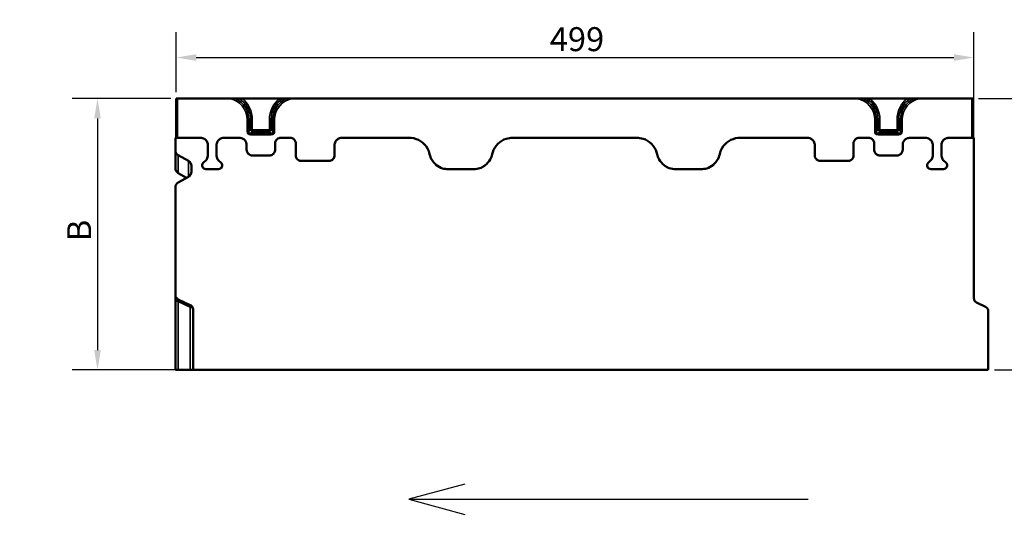
# Model space of a CAD drawing. Units: millimetres. Extents: x 0 to 21550, y 0 to 2970.
# Drawn here: x 1094 to 1711, y 1191 to 1500 of the extents above; entities that cross this region are included whole.
import ezdxf

# ---------------------------------------------------------------- set-up
doc = ezdxf.new("R2010")
doc.units = ezdxf.units.MM
doc.header["$LTSCALE"] = 5
for name, color, linetype, lineweight in [('Bemaßung (ISO)', 7, 'Continuous', 25), ('Bemaßungen(DIN)', 7, 'Continuous', 25), ('Sichtbar (ISO)', 7, 'Continuous', 50), ('Sichtbar schmal (ISO)', 7, 'Continuous', 35)]:
    doc.layers.add(name, color=color, linetype=linetype, lineweight=lineweight)
doc.styles.add('BemaßungstextDataSheet', font='GIL_____.TTF')
doc.dimstyles.new('Standard (DIN)-08', dxfattribs={"dimscale": 5, "dimtxt": 3, "dimasz": 2.5, "dimexe": 3.175, "dimexo": 0.8, "dimgap": 0.8, "dimtad": 1, "dimdec": 0, "dimrnd": 1e-08, "dimtxsty": 'BemaßungstextDataSheet', "dimcen": 0.09, "dimdle": 10, "dimclrd": 256, "dimclre": 256, "dimclrt": 256, "dimadec": 0, "dimazin": 2, "dimtfac": 1.166667, "dimtdec": 1, "dimtmove": 0, "dimatfit": 3, "dimfxl": 1, "dimtolj": 1, "dimtzin": 0, "dimlwd": -1, "dimlwe": -1, "dimarcsym": 0})

# ---------------------------------------------------------------- blocks, each defined once
blk = doc.blocks.new('*D43')
at = {"layer": 'Bemaßung (ISO)', "transparency": 16777216}
for p, q in [((1192.29, 1454.94), (1192.29, 1492.46)), ((1691.79, 1430.31), (1691.79, 1492.46)), ((1204.79, 1476.58), (1679.29, 1476.58))]:
    blk.add_line(p, q, dxfattribs=at)
for points in [[(1204.79, 1478.67), (1204.79, 1474.5), (1192.29, 1476.58)], [(1679.29, 1478.67), (1679.29, 1474.5), (1691.79, 1476.58)]]:
    blk.add_solid(points, dxfattribs=at)
at = {"layer": 'Defpoints', "color": 0, "transparency": 16777216}
for p in [(1691.79, 1476.58), (1192.29, 1450.94), (1691.79, 1426.31)]:
    blk.add_point(p, dxfattribs=at)
at = {"layer": 'Bemaßung (ISO)', "transparency": 16777216, "insert": (1426.19, 1480.58), "char_height": 15, "attachment_point": 7, "style": 'BemaßungstextDataSheet'}
blk.add_mtext('\\A1;499', dxfattribs=at)
blk = doc.blocks.new('*D44')
at = {"layer": 'Bemaßung (ISO)', "transparency": 16777216}
for p, q in [((1694.59, 1450.97), (1756.46, 1450.97)), ((1740.59, 1438.47), (1740.59, 1293.47)), ((1704.79, 1280.97), (1756.46, 1280.97))]:
    blk.add_line(p, q, dxfattribs=at)
for points in [[(1738.5, 1438.47), (1742.67, 1438.47), (1740.59, 1450.97)], [(1738.5, 1293.47), (1742.67, 1293.47), (1740.59, 1280.97)]]:
    blk.add_solid(points, dxfattribs=at)
at = {"layer": 'Defpoints', "color": 0, "transparency": 16777216}
for p in [(1690.59, 1450.97), (1700.79, 1280.97), (1740.59, 1280.97)]:
    blk.add_point(p, dxfattribs=at)
at = {"layer": 'Bemaßung (ISO)', "transparency": 16777216, "insert": (1736.59, 1355.63), "char_height": 15, "attachment_point": 7, "rotation": 90, "style": 'BemaßungstextDataSheet'}
blk.add_mtext('\\A1; A', dxfattribs=at)
blk = doc.blocks.new('*D45')
at = {"layer": 'Bemaßung (ISO)', "transparency": 16777216}
for p, q in [((1188.99, 1450.97), (1127.11, 1450.97)), ((1142.99, 1438.47), (1142.99, 1293.47)), ((1198.79, 1280.97), (1127.11, 1280.97))]:
    blk.add_line(p, q, dxfattribs=at)
for points in [[(1140.9, 1438.47), (1145.07, 1438.47), (1142.99, 1450.97)], [(1140.9, 1293.47), (1145.07, 1293.47), (1142.99, 1280.97)]]:
    blk.add_solid(points, dxfattribs=at)
at = {"layer": 'Defpoints', "color": 0, "transparency": 16777216}
for p in [(1192.99, 1450.97), (1142.99, 1280.97), (1202.79, 1280.97)]:
    blk.add_point(p, dxfattribs=at)
at = {"layer": 'Bemaßung (ISO)', "transparency": 16777216, "insert": (1138.99, 1357), "char_height": 15, "attachment_point": 7, "rotation": 90, "style": 'BemaßungstextDataSheet'}
blk.add_mtext('\\A1; B', dxfattribs=at)
blk = doc.blocks.new('Gefällerichtung')
at = {"layer": 'Bemaßungen(DIN)'}
for p, q in [((-18, 1.88), (-25, 0)), ((-25, 0), (-18, -1.88)), ((-25, 0), (25, 0))]:
    blk.add_line(p, q, dxfattribs=at)

msp = doc.modelspace()

# ---------------------------------------------------------------- linework, layer by layer
at = {"layer": 'Sichtbar (ISO)'}
for p, q in [((1192.29, 1426.5), (1192.29, 1450.94)), ((1225.55, 1450.97), (1192.99, 1450.97)), ((1257.08, 1450.9), (1233.5, 1450.9)), ((1618.55, 1450.97), (1265.02, 1450.97)), ((1626.5, 1450.9), (1650.08, 1450.9)), ((1658.02, 1450.97), (1690.59, 1450.97)), ((1691.29, 1426.5), (1691.29, 1450.94)), ((1207.53, 1426.31), (1191.79, 1426.31)), ((1191.79, 1418.56), (1191.79, 1426.31)), ((1192.29, 1426.31), (1192.29, 1426.5)), ((1222.04, 1426.31), (1231.88, 1426.31)), ((1257.69, 1426.31), (1263.63, 1426.31)), ((1295.94, 1426.31), (1338.24, 1426.31)), ((1402.83, 1426.31), (1480.74, 1426.31)), ((1545.33, 1426.31), (1587.63, 1426.31)), ((1619.94, 1426.31), (1625.88, 1426.31)), ((1651.69, 1426.31), (1661.53, 1426.31)), ((1676.04, 1426.31), (1691.79, 1426.31)), ((1691.29, 1426.31), (1691.29, 1426.5)), ((1691.79, 1325.88), (1691.79, 1426.31)), ((1191.79, 1418.56), (1191.79, 1407.47)), ((1212.03, 1421.81), (1212.03, 1414.95)), ((1217.55, 1414.95), (1217.55, 1421.81)), ((1236.38, 1421.81), (1236.38, 1418.81)), ((1254.2, 1418.81), (1254.2, 1422.81)), ((1267.13, 1422.81), (1267.13, 1415.32)), ((1291.45, 1415.32), (1291.45, 1421.81)), ((1592.13, 1421.81), (1592.13, 1415.32)), ((1616.45, 1415.32), (1616.45, 1422.81)), ((1629.38, 1422.81), (1629.38, 1418.81)), ((1647.2, 1418.81), (1647.2, 1421.81)), ((1666.03, 1421.81), (1666.03, 1414.95)), ((1671.55, 1414.95), (1671.55, 1421.81)), ((1193.52, 1415.42), (1200.05, 1411.9)), ((1210.93, 1412.31), (1209.19, 1410.56)), ((1220.38, 1410.56), (1218.64, 1412.31)), ((1239.87, 1415.31), (1250.7, 1415.31)), ((1632.87, 1415.31), (1643.7, 1415.31)), ((1664.93, 1412.31), (1663.19, 1410.56)), ((1674.38, 1410.56), (1672.64, 1412.31)), ((1201.79, 1408.76), (1201.79, 1405.09)), ((1210.79, 1406.71), (1218.79, 1406.71)), ((1270.63, 1411.82), (1287.95, 1411.82)), ((1378.43, 1406.66), (1362.65, 1406.66)), ((1520.93, 1406.66), (1505.15, 1406.66)), ((1595.63, 1411.82), (1612.95, 1411.82)), ((1664.79, 1406.71), (1672.79, 1406.71)), ((1198.79, 1401.27), (1193.52, 1404.21)), ((1200.05, 1401.95), (1193.52, 1398.43)), ((1191.79, 1327.88), (1191.79, 1395.29)), ((1191.79, 1327.88), (1191.79, 1325.27)), ((1191.79, 1325.27), (1191.79, 1280.97)), ((1193.52, 1325.16), (1201.05, 1321.64)), ((1699.05, 1320.58), (1693.52, 1323.16)), ((1202.79, 1280.97), (1202.79, 1319.43)), ((1700.79, 1280.97), (1700.79, 1317.86)), ((1193.52, 1280.97), (1191.79, 1280.97)), ((1201.05, 1280.97), (1193.52, 1280.97)), ((1201.05, 1280.97), (1202.79, 1280.97)), ((1700.79, 1280.97), (1202.79, 1280.97))]:
    msp.add_line(p, q, dxfattribs=at)
for centre, radius, start, end in [((1208.29, 1414.95), 3.74, 315, 0), ((1221.29, 1414.95), 3.74, 180, 225), ((1662.29, 1414.95), 3.74, 315, 0), ((1675.29, 1414.95), 3.74, 180, 225), ((1210.79, 1408.97), 2.26, 135, 270), ((1218.79, 1408.97), 2.26, 270, 45), ((1664.79, 1408.97), 2.26, 135, 270), ((1672.79, 1408.97), 2.26, 270, 45), ((1194.79, 1327.88), 3, 180, 245), ((1694.79, 1325.88), 3, 180, 245), ((1199.79, 1318.92), 3, 9.68505, 65), ((1697.79, 1317.86), 3, 0, 65)]:
    msp.add_arc(centre, radius, start, end, dxfattribs=at)
for centre, major_axis, ratio, start_param, end_param in [((1192.99, 1450.94), (0.7, 0), 0.034921, 1.570796, 3.141593), ((1690.59, 1450.94), (-0.7, 0), 0.034921, 3.141593, 4.712389), ((1194.79, 1418.56), (0, -3.46), 0.866025, 4.712389, 5.846853), ((1194.79, 1407.47), (0, -3.59), 0.835938, 4.712389, 5.846853), ((1198.79, 1408.76), (0, 3.46), 0.866025, 4.712389, 5.846853), ((1198.79, 1405.09), (0, -3.46), 0.866025, 0.436332, 1.570796), ((1194.79, 1395.29), (0, 3.46), 0.866025, 0.436332, 1.570796)]:
    msp.add_ellipse(centre, major_axis=major_axis, ratio=ratio, start_param=start_param, end_param=end_param, dxfattribs=at)
for points, knots in [([(1225.55, 1450.97), (1226.52, 1450.97), (1227.69, 1450.97), (1228.81, 1450.96), (1229.01, 1450.95), (1229.21, 1450.95)], [1.6391066, 1.6391066, 1.6391066, 1.6391066, 1.9307421, 1.9307421, 1.9873017, 1.9873017, 1.9873017, 1.9873017]), ([(1231.64, 1450.91), (1231.87, 1450.91), (1232.13, 1450.9), (1232.71, 1450.9), (1233.14, 1450.9), (1233.5, 1450.9)], [0.7407097, 0.7407097, 0.7407097, 0.7407097, 0.8134186, 0.8134186, 0.9216118, 0.9216118, 0.9216118, 0.9216118]), ([(1257.08, 1450.9), (1257.44, 1450.9), (1257.87, 1450.9), (1258.45, 1450.9), (1258.71, 1450.91), (1258.94, 1450.91)], [0.2821119, 0.2821119, 0.2821119, 0.2821119, 0.390305, 0.390305, 0.4630139, 0.4630139, 0.4630139, 0.4630139]), ([(1261.37, 1450.95), (1261.56, 1450.95), (1261.76, 1450.96), (1262.89, 1450.97), (1264.05, 1450.97), (1265.02, 1450.97)], [0.8666282, 0.8666282, 0.8666282, 0.8666282, 0.9231877, 0.9231877, 1.2148232, 1.2148232, 1.2148232, 1.2148232]), ([(1622.21, 1450.95), (1622.01, 1450.95), (1621.81, 1450.96), (1620.69, 1450.97), (1619.52, 1450.97), (1618.55, 1450.97)], [0.8666282, 0.8666282, 0.8666282, 0.8666282, 0.9231877, 0.9231877, 1.2148232, 1.2148232, 1.2148232, 1.2148232]), ([(1626.5, 1450.9), (1626.14, 1450.9), (1625.71, 1450.9), (1625.13, 1450.9), (1624.87, 1450.91), (1624.64, 1450.91)], [0.2821119, 0.2821119, 0.2821119, 0.2821119, 0.390305, 0.390305, 0.4630139, 0.4630139, 0.4630139, 0.4630139]), ([(1651.94, 1450.91), (1651.71, 1450.91), (1651.45, 1450.9), (1650.87, 1450.9), (1650.44, 1450.9), (1650.08, 1450.9)], [0.7407097, 0.7407097, 0.7407097, 0.7407097, 0.8134186, 0.8134186, 0.9216118, 0.9216118, 0.9216118, 0.9216118]), ([(1658.02, 1450.97), (1657.05, 1450.97), (1655.89, 1450.97), (1654.76, 1450.96), (1654.56, 1450.95), (1654.37, 1450.95)], [1.6391066, 1.6391066, 1.6391066, 1.6391066, 1.9307421, 1.9307421, 1.9873017, 1.9873017, 1.9873017, 1.9873017]), ([(1207.53, 1426.31), (1207.88, 1426.31), (1208.24, 1426.27), (1209.39, 1425.99), (1210.14, 1425.57), (1211.23, 1424.47), (1211.61, 1423.83), (1211.96, 1422.71), (1212.03, 1422.26), (1212.03, 1421.81)], [-0.895406, -0.895406, -0.895406, -0.895406, -0.660343, -0.660343, -0.105792, -0.105792, 0.373999, 0.373999, 0.673868, 0.673868, 0.673868, 0.673868]), ([(1217.55, 1421.81), (1217.55, 1422.16), (1217.59, 1422.52), (1217.86, 1423.67), (1218.29, 1424.42), (1219.39, 1425.51), (1220.02, 1425.89), (1221.14, 1426.24), (1221.59, 1426.31), (1222.04, 1426.31)], [-0.673868, -0.673868, -0.673868, -0.673868, -0.439409, -0.439409, 0.115139, 0.115139, 0.595303, 0.595303, 0.895406, 0.895406, 0.895406, 0.895406]), ([(1231.88, 1426.31), (1232.23, 1426.31), (1232.58, 1426.27), (1233.74, 1425.99), (1234.49, 1425.57), (1235.58, 1424.47), (1235.96, 1423.83), (1236.31, 1422.71), (1236.38, 1422.26), (1236.38, 1421.81)], [-0.895406, -0.895406, -0.895406, -0.895406, -0.660343, -0.660343, -0.105792, -0.105792, 0.373999, 0.373999, 0.673868, 0.673868, 0.673868, 0.673868]), ([(1254.2, 1422.81), (1254.2, 1423.04), (1254.22, 1423.28), (1254.4, 1424.18), (1254.74, 1424.81), (1255.63, 1425.69), (1256.12, 1425.99), (1256.99, 1426.26), (1257.34, 1426.31), (1257.69, 1426.31)], [-0.673868, -0.673868, -0.673868, -0.673868, -0.475368, -0.475368, 0.115139, 0.115139, 0.595303, 0.595303, 0.895406, 0.895406, 0.895406, 0.895406]), ([(1263.63, 1426.31), (1263.86, 1426.31), (1264.09, 1426.29), (1265, 1426.1), (1265.63, 1425.76), (1266.51, 1424.87), (1266.8, 1424.38), (1267.07, 1423.51), (1267.13, 1423.16), (1267.13, 1422.81)], [-0.895406, -0.895406, -0.895406, -0.895406, -0.696277, -0.696277, -0.105767, -0.105767, 0.374009, 0.374009, 0.673868, 0.673868, 0.673868, 0.673868]), ([(1291.45, 1421.81), (1291.45, 1422.16), (1291.49, 1422.52), (1291.76, 1423.67), (1292.19, 1424.42), (1293.29, 1425.51), (1293.92, 1425.89), (1295.04, 1426.24), (1295.49, 1426.31), (1295.94, 1426.31)], [-0.673868, -0.673868, -0.673868, -0.673868, -0.439409, -0.439409, 0.115139, 0.115139, 0.595303, 0.595303, 0.895406, 0.895406, 0.895406, 0.895406]), ([(1338.24, 1426.31), (1338.66, 1426.31), (1339.08, 1426.29), (1341.57, 1426.05), (1343.58, 1425.34), (1347.06, 1423.08), (1348.53, 1421.53), (1350.19, 1418.59), (1350.66, 1417.36), (1350.93, 1416.09)], [-0.895406, -0.895406, -0.895406, -0.895406, -0.79838, -0.79838, -0.320078, -0.320078, 0.159431, 0.159431, 0.459124, 0.459124, 0.459124, 0.459124]), ([(1390.14, 1416.09), (1390.23, 1416.5), (1390.34, 1416.9), (1391.1, 1419.27), (1392.21, 1421.09), (1395.16, 1424.01), (1397, 1425.11), (1400.23, 1426.11), (1401.53, 1426.31), (1402.83, 1426.31)], [-0.459124, -0.459124, -0.459124, -0.459124, -0.363162, -0.363162, 0.115139, 0.115139, 0.595303, 0.595303, 0.895406, 0.895406, 0.895406, 0.895406]), ([(1493.43, 1416.09), (1493.35, 1416.5), (1493.24, 1416.9), (1492.48, 1419.27), (1491.36, 1421.09), (1488.41, 1424.01), (1486.58, 1425.11), (1483.34, 1426.11), (1482.04, 1426.31), (1480.74, 1426.31)], [-0.459124, -0.459124, -0.459124, -0.459124, -0.363162, -0.363162, 0.115139, 0.115139, 0.595303, 0.595303, 0.895406, 0.895406, 0.895406, 0.895406]), ([(1545.33, 1426.31), (1544.91, 1426.31), (1544.49, 1426.29), (1542.01, 1426.05), (1539.99, 1425.34), (1536.51, 1423.08), (1535.05, 1421.53), (1533.38, 1418.59), (1532.92, 1417.36), (1532.64, 1416.09)], [-0.895406, -0.895406, -0.895406, -0.895406, -0.79838, -0.79838, -0.320078, -0.320078, 0.159431, 0.159431, 0.459124, 0.459124, 0.459124, 0.459124]), ([(1592.13, 1421.81), (1592.13, 1422.16), (1592.08, 1422.52), (1591.81, 1423.67), (1591.39, 1424.42), (1590.28, 1425.51), (1589.65, 1425.89), (1588.53, 1426.24), (1588.08, 1426.31), (1587.63, 1426.31)], [-0.673868, -0.673868, -0.673868, -0.673868, -0.439409, -0.439409, 0.115139, 0.115139, 0.595303, 0.595303, 0.895406, 0.895406, 0.895406, 0.895406]), ([(1619.94, 1426.31), (1619.71, 1426.31), (1619.48, 1426.29), (1618.58, 1426.1), (1617.94, 1425.76), (1617.06, 1424.87), (1616.77, 1424.38), (1616.5, 1423.51), (1616.45, 1423.16), (1616.45, 1422.81)], [-0.895406, -0.895406, -0.895406, -0.895406, -0.696277, -0.696277, -0.105767, -0.105767, 0.374009, 0.374009, 0.673868, 0.673868, 0.673868, 0.673868]), ([(1629.38, 1422.81), (1629.38, 1423.04), (1629.35, 1423.28), (1629.17, 1424.18), (1628.83, 1424.81), (1627.94, 1425.69), (1627.45, 1425.99), (1626.58, 1426.26), (1626.23, 1426.31), (1625.88, 1426.31)], [-0.673868, -0.673868, -0.673868, -0.673868, -0.475368, -0.475368, 0.115139, 0.115139, 0.595303, 0.595303, 0.895406, 0.895406, 0.895406, 0.895406]), ([(1651.69, 1426.31), (1651.34, 1426.31), (1650.99, 1426.27), (1649.84, 1425.99), (1649.08, 1425.57), (1647.99, 1424.47), (1647.61, 1423.83), (1647.26, 1422.71), (1647.2, 1422.26), (1647.2, 1421.81)], [-0.895406, -0.895406, -0.895406, -0.895406, -0.660343, -0.660343, -0.105792, -0.105792, 0.373999, 0.373999, 0.673868, 0.673868, 0.673868, 0.673868]), ([(1666.03, 1421.81), (1666.03, 1422.16), (1665.99, 1422.52), (1665.71, 1423.67), (1665.29, 1424.42), (1664.18, 1425.51), (1663.55, 1425.89), (1662.43, 1426.24), (1661.98, 1426.31), (1661.53, 1426.31)], [-0.673868, -0.673868, -0.673868, -0.673868, -0.439409, -0.439409, 0.115139, 0.115139, 0.595303, 0.595303, 0.895406, 0.895406, 0.895406, 0.895406]), ([(1676.04, 1426.31), (1675.69, 1426.31), (1675.34, 1426.27), (1674.19, 1425.99), (1673.43, 1425.57), (1672.34, 1424.47), (1671.96, 1423.83), (1671.61, 1422.71), (1671.55, 1422.26), (1671.55, 1421.81)], [-0.895406, -0.895406, -0.895406, -0.895406, -0.660343, -0.660343, -0.105792, -0.105792, 0.373999, 0.373999, 0.673868, 0.673868, 0.673868, 0.673868]), ([(1236.38, 1418.81), (1236.38, 1418.55), (1236.4, 1418.3), (1236.6, 1417.4), (1236.94, 1416.79), (1237.81, 1415.93), (1238.3, 1415.63), (1239.17, 1415.36), (1239.52, 1415.31), (1239.87, 1415.31)], [-0.673868, -0.673868, -0.673868, -0.673868, -0.455965, -0.455965, 0.115202, 0.115202, 0.595327, 0.595327, 0.895406, 0.895406, 0.895406, 0.895406]), ([(1250.7, 1415.31), (1250.95, 1415.31), (1251.21, 1415.34), (1252.11, 1415.54), (1252.72, 1415.87), (1253.58, 1416.74), (1253.87, 1417.24), (1254.14, 1418.11), (1254.2, 1418.46), (1254.2, 1418.81)], [-0.895406, -0.895406, -0.895406, -0.895406, -0.677038, -0.677038, -0.105863, -0.105863, 0.373972, 0.373972, 0.673868, 0.673868, 0.673868, 0.673868]), ([(1632.87, 1415.31), (1632.62, 1415.31), (1632.36, 1415.34), (1631.46, 1415.54), (1630.86, 1415.87), (1629.99, 1416.74), (1629.7, 1417.24), (1629.43, 1418.11), (1629.38, 1418.46), (1629.38, 1418.81)], [-0.895406, -0.895406, -0.895406, -0.895406, -0.677038, -0.677038, -0.105863, -0.105863, 0.373972, 0.373972, 0.673868, 0.673868, 0.673868, 0.673868]), ([(1647.2, 1418.81), (1647.2, 1418.55), (1647.17, 1418.3), (1646.97, 1417.4), (1646.63, 1416.79), (1645.76, 1415.93), (1645.27, 1415.63), (1644.4, 1415.36), (1644.05, 1415.31), (1643.7, 1415.31)], [-0.673868, -0.673868, -0.673868, -0.673868, -0.455965, -0.455965, 0.115202, 0.115202, 0.595327, 0.595327, 0.895406, 0.895406, 0.895406, 0.895406]), ([(1267.13, 1415.32), (1267.13, 1415.06), (1267.15, 1414.81), (1267.35, 1413.91), (1267.69, 1413.3), (1268.56, 1412.44), (1269.05, 1412.14), (1269.92, 1411.87), (1270.28, 1411.82), (1270.63, 1411.82)], [-0.539669, -0.539669, -0.539669, -0.539669, -0.321552, -0.321552, 0.249621, 0.249621, 0.729845, 0.729845, 1.029985, 1.029985, 1.029985, 1.029985]), ([(1287.95, 1411.82), (1288.2, 1411.82), (1288.46, 1411.85), (1289.36, 1412.05), (1289.97, 1412.38), (1290.83, 1413.25), (1291.12, 1413.75), (1291.39, 1414.62), (1291.45, 1414.97), (1291.45, 1415.32)], [-1.029985, -1.029985, -1.029985, -1.029985, -0.811047, -0.811047, -0.239855, -0.239855, 0.239852, 0.239852, 0.539669, 0.539669, 0.539669, 0.539669]), ([(1350.93, 1416.09), (1351.23, 1414.74), (1351.76, 1413.44), (1352.98, 1411.5), (1353.56, 1410.78), (1354.43, 1409.92), (1354.66, 1409.7), (1356.12, 1408.47), (1357.55, 1407.68), (1360.23, 1406.85), (1361.45, 1406.66), (1362.65, 1406.66)], [0, 0, 0, 0, 0.414076, 0.414076, 0.686475, 0.686475, 0.780339, 0.780339, 1.256824, 1.256824, 1.617107, 1.617107, 1.617107, 1.617107]), ([(1378.43, 1406.66), (1379.81, 1406.66), (1381.2, 1406.91), (1383.36, 1407.69), (1384.19, 1408.1), (1385.21, 1408.76), (1385.47, 1408.94), (1386.98, 1410.1), (1388.06, 1411.33), (1389.44, 1413.77), (1389.88, 1414.92), (1390.14, 1416.09)], [0, 0, 0, 0, 0.414786, 0.414786, 0.687719, 0.687719, 0.781024, 0.781024, 1.257158, 1.257158, 1.617116, 1.617116, 1.617116, 1.617116]), ([(1505.15, 1406.66), (1503.76, 1406.66), (1502.37, 1406.91), (1500.21, 1407.69), (1499.38, 1408.1), (1498.36, 1408.76), (1498.1, 1408.94), (1496.59, 1410.1), (1495.52, 1411.33), (1494.13, 1413.77), (1493.69, 1414.92), (1493.43, 1416.09)], [0, 0, 0, 0, 0.414786, 0.414786, 0.687719, 0.687719, 0.781024, 0.781024, 1.257158, 1.257158, 1.617116, 1.617116, 1.617116, 1.617116]), ([(1532.64, 1416.09), (1532.34, 1414.74), (1531.81, 1413.44), (1530.59, 1411.5), (1530.01, 1410.78), (1529.15, 1409.92), (1528.91, 1409.7), (1527.45, 1408.47), (1526.03, 1407.68), (1523.35, 1406.85), (1522.13, 1406.66), (1520.93, 1406.66)], [0, 0, 0, 0, 0.414076, 0.414076, 0.686475, 0.686475, 0.780339, 0.780339, 1.256824, 1.256824, 1.617107, 1.617107, 1.617107, 1.617107]), ([(1595.63, 1411.82), (1595.37, 1411.82), (1595.11, 1411.85), (1594.21, 1412.05), (1593.61, 1412.38), (1592.74, 1413.25), (1592.45, 1413.75), (1592.18, 1414.62), (1592.13, 1414.97), (1592.13, 1415.32)], [-1.029985, -1.029985, -1.029985, -1.029985, -0.811047, -0.811047, -0.239855, -0.239855, 0.239852, 0.239852, 0.539669, 0.539669, 0.539669, 0.539669]), ([(1616.45, 1415.32), (1616.45, 1415.06), (1616.42, 1414.81), (1616.22, 1413.91), (1615.88, 1413.3), (1615.01, 1412.44), (1614.52, 1412.14), (1613.65, 1411.87), (1613.3, 1411.82), (1612.95, 1411.82)], [-0.539669, -0.539669, -0.539669, -0.539669, -0.321552, -0.321552, 0.249621, 0.249621, 0.729845, 0.729845, 1.029985, 1.029985, 1.029985, 1.029985])]:
    msp.add_open_spline(points, degree=3, knots=knots, dxfattribs=at)
for points, weights in [([(1231.64, 1450.91), (1230.38, 1450.93), (1229.21, 1450.95)], [1.00301170054, 1.00676450838, 1.00429689778]), ([(1261.37, 1450.95), (1260.2, 1450.93), (1258.94, 1450.91)], [1.00429689778, 1.00676450838, 1.00301170054]), ([(1622.21, 1450.95), (1623.38, 1450.93), (1624.64, 1450.91)], [1.00429689778, 1.00676450838, 1.00301170054]), ([(1651.94, 1450.91), (1653.2, 1450.93), (1654.37, 1450.95)], [1.00301170054, 1.00676450838, 1.00429689778])]:
    msp.add_rational_spline(points, weights, degree=2, dxfattribs=at)
msp.add_open_spline([(1202.74, 1319.43), (1202.77, 1319.26), (1202.79, 1319.09), (1202.79, 1318.92)], degree=3, dxfattribs=at)
at = {"layer": 'Sichtbar schmal (ISO)'}
for p, q in [((1192.99, 1450.97), (1192.99, 1426.31)), ((1690.59, 1450.97), (1690.59, 1426.31)), ((1236.67, 1437.78), (1237.73, 1437.78)), ((1236.67, 1430.28), (1236.67, 1437.78)), ((1237.73, 1437.78), (1237.73, 1430.28)), ((1237.73, 1437.78), (1238.85, 1437.78)), ((1238.85, 1437.78), (1239.91, 1437.78)), ((1238.85, 1431.4), (1238.85, 1437.78)), ((1239.91, 1437.78), (1239.91, 1431.4)), ((1251.73, 1437.78), (1250.67, 1437.78)), ((1250.67, 1431.4), (1250.67, 1437.78)), ((1251.73, 1437.78), (1251.73, 1431.4)), ((1252.85, 1437.78), (1251.73, 1437.78)), ((1253.91, 1437.78), (1252.85, 1437.78)), ((1252.85, 1430.28), (1252.85, 1437.78)), ((1253.91, 1437.78), (1253.91, 1430.28)), ((1629.67, 1437.78), (1630.73, 1437.78)), ((1629.67, 1437.78), (1629.67, 1430.28)), ((1630.73, 1430.28), (1630.73, 1437.78)), ((1630.73, 1437.78), (1631.85, 1437.78)), ((1631.85, 1437.78), (1632.91, 1437.78)), ((1631.85, 1437.78), (1631.85, 1431.4)), ((1632.91, 1431.4), (1632.91, 1437.78)), ((1644.73, 1437.78), (1643.67, 1437.78)), ((1643.67, 1437.78), (1643.67, 1431.4)), ((1644.73, 1431.4), (1644.73, 1437.78)), ((1645.85, 1437.78), (1644.73, 1437.78)), ((1646.91, 1437.78), (1645.85, 1437.78)), ((1645.85, 1437.78), (1645.85, 1430.28)), ((1646.91, 1430.28), (1646.91, 1437.78)), ((1237.73, 1430.28), (1238.85, 1431.4)), ((1238.85, 1431.4), (1239.91, 1431.4)), ((1239.91, 1431.4), (1239.91, 1430.34)), ((1239.91, 1431.4), (1250.67, 1431.4)), ((1250.67, 1431.4), (1251.73, 1431.4)), ((1250.67, 1430.34), (1250.67, 1431.4)), ((1251.73, 1431.4), (1252.85, 1430.28)), ((1631.85, 1431.4), (1630.73, 1430.28)), ((1632.91, 1431.4), (1631.85, 1431.4)), ((1632.91, 1430.34), (1632.91, 1431.4)), ((1643.67, 1431.4), (1632.91, 1431.4)), ((1643.67, 1431.4), (1643.67, 1430.34)), ((1644.73, 1431.4), (1643.67, 1431.4)), ((1645.85, 1430.28), (1644.73, 1431.4)), ((1192.99, 1426.31), (1207.53, 1426.31)), ((1222.04, 1426.31), (1231.88, 1426.31)), ((1236.67, 1430.28), (1237.73, 1430.28)), ((1239.91, 1430.34), (1238.79, 1429.22)), ((1238.79, 1429.22), (1238.79, 1428.16)), ((1238.79, 1429.22), (1251.79, 1429.22)), ((1251.79, 1428.16), (1238.79, 1428.16)), ((1250.67, 1430.34), (1239.91, 1430.34)), ((1251.79, 1429.22), (1250.67, 1430.34)), ((1251.79, 1428.16), (1251.79, 1429.22)), ((1252.85, 1430.28), (1253.91, 1430.28)), ((1257.69, 1426.31), (1263.63, 1426.31)), ((1295.94, 1426.31), (1338.24, 1426.31)), ((1480.74, 1426.31), (1402.83, 1426.31)), ((1587.63, 1426.31), (1545.33, 1426.31)), ((1625.88, 1426.31), (1619.94, 1426.31)), ((1630.73, 1430.28), (1629.67, 1430.28)), ((1631.79, 1429.22), (1632.91, 1430.34)), ((1631.79, 1428.16), (1631.79, 1429.22)), ((1644.79, 1429.22), (1631.79, 1429.22)), ((1631.79, 1428.16), (1644.79, 1428.16)), ((1632.91, 1430.34), (1643.67, 1430.34)), ((1643.67, 1430.34), (1644.79, 1429.22)), ((1644.79, 1429.22), (1644.79, 1428.16)), ((1646.91, 1430.28), (1645.85, 1430.28)), ((1661.53, 1426.31), (1651.69, 1426.31)), ((1690.59, 1426.31), (1676.04, 1426.31)), ((1212.03, 1421.81), (1212.03, 1414.95)), ((1217.55, 1414.95), (1217.55, 1421.81)), ((1236.38, 1421.81), (1236.38, 1418.81)), ((1254.2, 1418.81), (1254.2, 1422.81)), ((1267.13, 1422.81), (1267.13, 1415.32)), ((1291.45, 1415.32), (1291.45, 1421.81)), ((1592.13, 1415.32), (1592.13, 1421.81)), ((1616.45, 1422.81), (1616.45, 1415.32)), ((1629.38, 1418.81), (1629.38, 1422.81)), ((1647.2, 1421.81), (1647.2, 1418.81)), ((1666.03, 1414.95), (1666.03, 1421.81)), ((1671.55, 1421.81), (1671.55, 1414.95)), ((1193.52, 1404.21), (1193.52, 1415.42)), ((1210.93, 1412.31), (1209.19, 1410.56)), ((1220.38, 1410.56), (1218.64, 1412.31)), ((1239.87, 1415.31), (1250.7, 1415.31)), ((1643.7, 1415.31), (1632.87, 1415.31)), ((1663.19, 1410.56), (1664.93, 1412.31)), ((1672.64, 1412.31), (1674.38, 1410.56)), ((1200.05, 1411.9), (1200.05, 1401.95)), ((1210.79, 1406.71), (1218.79, 1406.71)), ((1270.63, 1411.82), (1287.95, 1411.82)), ((1362.65, 1406.66), (1378.43, 1406.66)), ((1520.93, 1406.66), (1505.15, 1406.66)), ((1612.95, 1411.82), (1595.63, 1411.82)), ((1672.79, 1406.71), (1664.79, 1406.71)), ((1193.52, 1280.97), (1193.52, 1323.85)), ((1193.52, 1323.85), (1201.05, 1320.34)), ((1201.05, 1320.34), (1201.05, 1280.97)), ((1202.79, 1319.43), (1202.74, 1319.43))]:
    msp.add_line(p, q, dxfattribs=at)
for centre, radius, start, end in [((1223.29, 1437.78), 13.38, 0, 80.26251), ((1223.29, 1437.78), 14.44, 0, 65.80173), ((1223.29, 1437.78), 15.56, 0, 57.55285), ((1223.29, 1437.78), 16.62, 0, 52.10265), ((1267.29, 1437.78), 16.62, 127.89735, 180), ((1267.29, 1437.78), 15.56, 122.44715, 180), ((1267.29, 1437.78), 14.44, 114.19827, 180), ((1267.29, 1437.78), 13.38, 99.73749, 180), ((1616.29, 1437.78), 13.38, 0, 80.26251), ((1616.29, 1437.78), 14.44, 0, 65.80173), ((1616.29, 1437.78), 15.56, 0, 57.55285), ((1616.29, 1437.78), 16.62, 0, 52.10265), ((1660.29, 1437.78), 16.62, 127.89735, 180), ((1660.29, 1437.78), 15.56, 122.44715, 180), ((1660.29, 1437.78), 14.44, 114.19827, 180), ((1660.29, 1437.78), 13.38, 99.73749, 180), ((1208.29, 1414.95), 3.74, 315, 0), ((1221.29, 1414.95), 3.74, 180, 225), ((1662.29, 1414.95), 3.74, 315, 0), ((1675.29, 1414.95), 3.74, 180, 225), ((1210.79, 1408.97), 2.26, 135, 270), ((1218.79, 1408.97), 2.26, 270, 45), ((1664.79, 1408.97), 2.26, 135, 270), ((1672.79, 1408.97), 2.26, 270, 45)]:
    msp.add_arc(centre, radius, start, end, dxfattribs=at)
for centre, major_axis, ratio, start_param, end_param in [((1239.91, 1431.4), (-1.06, 1.06), 0.57735, 1.047198, 2.094395), ((1250.67, 1431.4), (-1.06, -1.06), 0.57735, 1.047198, 2.094395), ((1632.91, 1431.4), (1.06, -1.06), 0.57735, 4.18879, 5.235988), ((1643.67, 1431.4), (1.06, 1.06), 0.57735, 4.18879, 5.235988), ((1192.99, 1426.5), (0.7, 0), 0.275911, 3.141593, 4.712389), ((1192.99, 1426.5), (-0.7, 0), 0.989762, 0, 0.282508), ((1207.52, 1421.81), (3.52, 2.82), 0.998441, 5.609317, 7.178591), ((1222.05, 1421.81), (-3.52, 2.82), 0.998441, 5.38778, 6.957054), ((1231.87, 1421.81), (3.52, 2.82), 0.998441, 5.609317, 7.178591), ((1240.91, 1432.4), (-3.67, -3.67), 0.57735, 5.759587, 6.806784), ((1240.91, 1432.4), (-3.06, -3.06), 0.34641, 5.759587, 6.806784), ((1249.67, 1432.4), (3.06, -3.06), 0.34641, 5.759587, 6.806784), ((1249.67, 1432.4), (3.67, -3.67), 0.57735, 5.759587, 6.806784), ((1257.7, 1422.81), (-2.74, 2.19), 0.998441, 5.38778, 6.957054), ((1263.62, 1422.81), (2.74, 2.19), 0.998441, 5.609317, 7.178591), ((1295.95, 1421.81), (-3.52, 2.82), 0.998441, 5.38778, 6.957054), ((1338.22, 1413.3), (10.17, 8.13), 0.998441, 5.824062, 7.178591), ((1402.85, 1413.3), (-10.17, 8.13), 0.998441, 5.38778, 6.742309), ((1480.72, 1413.3), (10.17, 8.13), 0.998441, 5.824062, 7.178591), ((1545.35, 1413.3), (-10.17, 8.13), 0.998441, 5.38778, 6.742309), ((1587.62, 1421.81), (3.52, 2.82), 0.998441, 5.609317, 7.178591), ((1619.95, 1422.81), (-2.74, 2.19), 0.998441, 5.38778, 6.957054), ((1625.87, 1422.81), (2.74, 2.19), 0.998441, 5.609317, 7.178591), ((1633.91, 1432.4), (-3.67, -3.67), 0.57735, 5.759587, 6.806784), ((1633.91, 1432.4), (-3.06, -3.06), 0.34641, 5.759587, 6.806784), ((1642.67, 1432.4), (3.67, -3.67), 0.57735, 5.759587, 6.806784), ((1642.67, 1432.4), (3.06, -3.06), 0.34641, 5.759587, 6.806784), ((1651.7, 1421.81), (-3.52, 2.82), 0.998441, 5.38778, 6.957054), ((1661.52, 1421.81), (3.52, 2.82), 0.998441, 5.609317, 7.178591), ((1676.05, 1421.81), (-3.52, 2.82), 0.998441, 5.38778, 6.957054), ((1690.59, 1426.5), (-0.7, 0), 0.275911, 1.570796, 3.141593), ((1690.59, 1426.5), (0.7, 0), 0.989762, 6.000677, 6.283185), ((1239.88, 1418.81), (-2.74, -2.19), 0.998441, 5.609317, 7.178591), ((1250.69, 1418.81), (2.74, -2.19), 0.998441, 5.38778, 6.957054), ((1632.88, 1418.81), (-2.74, -2.19), 0.998441, 5.609317, 7.178591), ((1643.69, 1418.81), (2.74, -2.19), 0.998441, 5.38778, 6.957054), ((1270.63, 1415.32), (-3.01, -1.8), 0.998707, 5.743516, 7.31317), ((1287.94, 1415.32), (3.01, -1.8), 0.998707, 5.2532, 6.822855), ((1595.63, 1415.32), (-3.01, -1.8), 0.998707, 5.743516, 7.31317), ((1612.94, 1415.32), (3.01, -1.8), 0.998707, 5.2532, 6.822855), ((1194.79, 1325.27), (-3, 0), 0.519721, 0, 1.134464), ((1194.79, 1321.26), (-1.33, 3.91), 0.121977, 6.166657, 7.087057), ((1199.79, 1318.92), (1.27, 2.72), 0.231148, 5.362785, 6.283185), ((1199.79, 1318.92), (3, 0), 0.519721, 0, 1.134464)]:
    msp.add_ellipse(centre, major_axis=major_axis, ratio=ratio, start_param=start_param, end_param=end_param, dxfattribs=at)
for points, knots in [([(1350.93, 1416.09), (1351.23, 1414.74), (1351.76, 1413.44), (1352.98, 1411.5), (1353.56, 1410.78), (1354.43, 1409.92), (1354.66, 1409.7), (1356.12, 1408.47), (1357.55, 1407.68), (1360.23, 1406.85), (1361.45, 1406.66), (1362.65, 1406.66)], [0, 0, 0, 0, 0.414076, 0.414076, 0.686475, 0.686475, 0.780339, 0.780339, 1.256824, 1.256824, 1.617107, 1.617107, 1.617107, 1.617107]), ([(1378.43, 1406.66), (1379.81, 1406.66), (1381.2, 1406.91), (1383.36, 1407.69), (1384.19, 1408.1), (1385.21, 1408.76), (1385.47, 1408.94), (1386.98, 1410.1), (1388.06, 1411.33), (1389.44, 1413.77), (1389.88, 1414.92), (1390.14, 1416.09)], [0, 0, 0, 0, 0.414786, 0.414786, 0.687719, 0.687719, 0.781024, 0.781024, 1.257158, 1.257158, 1.617116, 1.617116, 1.617116, 1.617116]), ([(1505.15, 1406.66), (1503.76, 1406.66), (1502.37, 1406.91), (1500.21, 1407.69), (1499.38, 1408.1), (1498.36, 1408.76), (1498.1, 1408.94), (1496.59, 1410.1), (1495.52, 1411.33), (1494.13, 1413.77), (1493.69, 1414.92), (1493.43, 1416.09)], [0, 0, 0, 0, 0.414786, 0.414786, 0.687719, 0.687719, 0.781024, 0.781024, 1.257158, 1.257158, 1.617116, 1.617116, 1.617116, 1.617116]), ([(1532.64, 1416.09), (1532.34, 1414.74), (1531.81, 1413.44), (1530.59, 1411.5), (1530.01, 1410.78), (1529.15, 1409.92), (1528.91, 1409.7), (1527.45, 1408.47), (1526.03, 1407.68), (1523.35, 1406.85), (1522.13, 1406.66), (1520.93, 1406.66)], [0, 0, 0, 0, 0.414076, 0.414076, 0.686475, 0.686475, 0.780339, 0.780339, 1.256824, 1.256824, 1.617107, 1.617107, 1.617107, 1.617107])]:
    msp.add_open_spline(points, degree=3, knots=knots, dxfattribs=at)

# ---------------------------------------------------------------- block references
at = {"xscale": 5, "yscale": 5, "zscale": 5}
msp.add_blockref('Gefällerichtung', (1462.94, 1200), dxfattribs=at)

# ---------------------------------------------------------------- dimensions: what is measured, and where the dimension line sits
at = {"layer": 'Bemaßung (ISO)'}
dim = msp.add_linear_dim(base=(1691.7865373, 1476.58276897), p1=(1192.28653731, 1450.94137673), p2=(1691.7865373, 1426.30898171), angle=180, dimstyle='Standard (DIN)-08', override={"dimgap": 0.8, "dimdec": 0, "dimtol": 0, "dimlim": 0, "dimtp": 0, "dimtm": 0, "dimtdec": 1, "dimtofl": 0, "dimatfit": 1}, dxfattribs=at)
dim.commit()
dim.dimension.update_dxf_attribs({"geometry": '*D43', "text_midpoint": (1442.03653731, 1476.58276897), "dimtype": 160})
for base, p1, p2, angle, text, picture, middle in [((1142.99, 1280.97), (1192.99, 1450.97), (1202.79, 1280.97), 270, ' B', '*D45', (1142.99, 1365.97)), ((1740.59, 1280.97), (1690.59, 1450.97), (1700.79, 1280.97), 90, ' A', '*D44', (1740.59, 1365.97))]:
    dim = msp.add_linear_dim(base=base, p1=p1, p2=p2, angle=angle, text=text, dimstyle='Standard (DIN)-08', override={"dimgap": 0.8, "dimdec": 0, "dimtol": 0, "dimlim": 0, "dimtp": 0, "dimtm": 0, "dimtdec": 1, "dimtofl": 0, "dimatfit": 1}, dxfattribs=at)
    dim.commit()
    dim.dimension.update_dxf_attribs({"geometry": picture, "text_midpoint": middle, "dimtype": 160})

doc.saveas('drawing.dxf')
